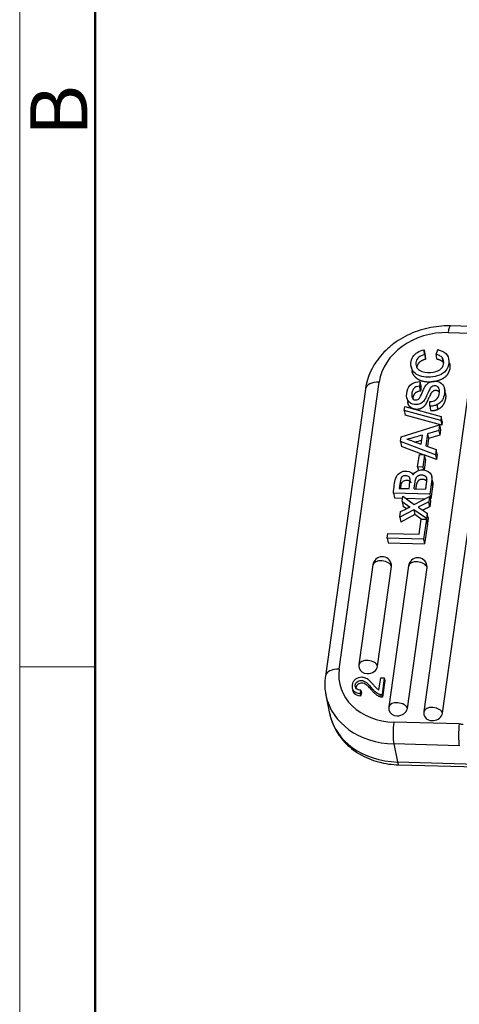
# Model space of a CAD drawing. Units: millimetres. Extents: x 1588 to 1996, y 517 to 806.
# Drawn here: x 1588 to 1616, y 566 to 629 of the extents above; entities that cross this region are included whole.
import ezdxf

# ---------------------------------------------------------------- set-up
doc = ezdxf.new("R2010")
doc.units = ezdxf.units.MM
doc.header["$LTSCALE"] = 500
doc.layers.add('1', color=7, linetype='CONTINUOUS')
doc.layers.add('Dim', color=3, linetype='CONTINUOUS', lineweight=15)
doc.layers.add('图框', color=7, linetype='CONTINUOUS', lineweight=20)
doc.styles.add('Romans字体', font='romans.shx', dxfattribs={"width": 0.75})

# ---------------------------------------------------------------- blocks, each defined once
blk = doc.blocks.new('A4图框-NEW')
at = {"layer": '图框', "color": 1, "lineweight": 18}
blk.add_line((833.413, 690.535), (833.413, 480.535), dxfattribs=at)
at = {"layer": '图框', "lineweight": 50}
blk.add_line((836.913, 484.018), (836.913, 675.021), dxfattribs=at)
at = {"layer": '图框', "color": 6}
blk.add_line((836.913, 531.714), (833.413, 531.714), dxfattribs=at)
at = {"layer": '图框', "color": 6, "insert": (833.904, 556.375), "char_height": 2.652, "width": 2.55791, "attachment_point": 1, "rotation": 90, "style": 'Romans字体'}
blk.add_mtext('B', dxfattribs=at)

msp = doc.modelspace()

# ---------------------------------------------------------------- linework, layer by layer
at = {"layer": '1', "color": 7, "linetype": 'Continuous', "lineweight": 25}
for p, q in [((1615.16, 608.917), (1619.335, 608.802)), ((1619.477, 609.226), (1615.303, 609.341)), ((1616.892, 608.279), (1613.611, 584.735)), ((1614.798, 584.636), (1618.079, 608.18)), ((1614.508, 607.832), (1614.374, 607.525)), ((1615.256, 606.935), (1615.195, 607.24)), ((1612.8, 606.75), (1612.861, 606.445)), ((1608.206, 587.443), (1610.757, 605.755)), ((1609.883, 605.318), (1607.331, 587.005)), ((1614.988, 605.037), (1614.926, 605.342)), ((1612.525, 604.762), (1612.586, 604.457)), ((1613.99, 604.219), (1614, 604.513)), ((1612.365, 603.958), (1612.399, 604.2)), ((1614.691, 603.312), (1612.365, 603.958)), ((1612.365, 603.958), (1612.426, 603.653)), ((1612.399, 604.2), (1614.725, 603.556)), ((1614.752, 603.007), (1612.426, 603.653)), ((1614.725, 603.556), (1614.691, 603.312)), ((1614.691, 603.312), (1614.752, 603.007)), ((1614.786, 603.251), (1614.725, 603.556)), ((1614.786, 603.251), (1614.752, 603.007)), ((1612.169, 602.271), (1614.612, 603.025)), ((1613.844, 602.469), (1613.735, 601.687)), ((1614.564, 602.678), (1613.844, 602.469)), ((1613.844, 602.469), (1613.906, 602.164)), ((1614.612, 603.025), (1614.564, 602.678)), ((1614.564, 602.678), (1614.625, 602.373)), ((1614.612, 603.025), (1614.673, 602.72)), ((1614.673, 602.72), (1614.625, 602.373)), ((1612.126, 601.959), (1612.169, 602.271)), ((1614.347, 601.127), (1612.126, 601.959)), ((1612.126, 601.959), (1612.187, 601.654)), ((1612.847, 602.007), (1613.445, 601.789)), ((1613.445, 601.789), (1613.527, 602.379)), ((1613.906, 602.164), (1613.834, 601.652)), ((1614.625, 602.373), (1613.906, 602.164)), ((1613.595, 601.127), (1612.187, 601.654)), ((1613.735, 601.687), (1614.393, 601.454)), ((1614.393, 601.454), (1614.347, 601.127)), ((1614.454, 601.149), (1614.393, 601.454)), ((1613.214, 600.349), (1613.324, 601.134)), ((1613.324, 601.134), (1613.663, 601.125)), ((1613.663, 601.125), (1613.554, 600.34)), ((1613.725, 600.82), (1613.629, 600.136)), ((1613.725, 600.82), (1613.663, 601.125)), ((1614.409, 600.822), (1613.669, 601.099)), ((1614.347, 601.127), (1614.409, 600.822)), ((1614.454, 601.149), (1614.409, 600.822)), ((1613.554, 600.34), (1613.214, 600.349)), ((1613.214, 600.349), (1613.262, 600.112)), ((1613.554, 600.34), (1613.593, 600.144)), ((1614.105, 599.385), (1613.998, 598.617)), ((1614.105, 599.385), (1614.166, 599.081)), ((1614.172, 599.444), (1614.111, 599.749)), ((1612.038, 598.979), (1612.666, 598.962)), ((1612.992, 598.953), (1613.714, 598.933)), ((1614.166, 599.081), (1614.059, 598.312)), ((1613.998, 598.617), (1611.669, 598.681)), ((1611.669, 598.681), (1611.73, 598.376)), ((1611.73, 598.376), (1612.252, 598.362)), ((1612.22, 598.133), (1612.269, 598.481)), ((1612.22, 598.133), (1612.281, 597.828)), ((1612.22, 598.133), (1612.587, 597.876)), ((1612.269, 598.481), (1613.002, 597.951)), ((1612.441, 598.356), (1613.699, 598.322)), ((1613.002, 597.951), (1613.977, 598.47)), ((1613.977, 598.47), (1613.928, 598.115)), ((1613.977, 598.47), (1614.038, 598.165)), ((1614.038, 598.165), (1613.989, 597.81)), ((1613.998, 598.617), (1614.059, 598.312)), ((1614.009, 598.313), (1614.059, 598.312)), ((1612.97, 597.609), (1612.081, 597.136)), ((1612.081, 597.136), (1612.132, 597.497)), ((1612.498, 597.676), (1612.281, 597.828)), ((1613.779, 597.051), (1612.97, 597.609)), ((1612.97, 597.609), (1613.031, 597.304)), ((1613.253, 597.777), (1613.828, 597.402)), ((1612.081, 597.136), (1612.142, 596.831)), ((1613.031, 597.304), (1612.142, 596.831)), ((1613.449, 597.016), (1613.031, 597.304)), ((1613.312, 596.055), (1613.446, 597.016)), ((1613.446, 597.016), (1613.773, 597.007)), ((1613.773, 597.007), (1613.596, 595.739)), ((1613.834, 596.702), (1613.773, 597.007)), ((1613.828, 597.402), (1613.779, 597.051)), ((1613.779, 597.051), (1613.841, 596.746)), ((1613.889, 597.097), (1613.828, 597.402)), ((1613.889, 597.097), (1613.841, 596.746)), ((1613.834, 596.702), (1613.658, 595.434)), ((1613.841, 596.746), (1613.823, 596.758)), ((1611.268, 595.802), (1611.311, 596.11)), ((1613.596, 595.739), (1611.268, 595.802)), ((1611.268, 595.802), (1611.329, 595.498)), ((1611.311, 596.11), (1613.312, 596.055)), ((1613.596, 595.739), (1613.658, 595.434)), ((1611.329, 595.498), (1613.658, 595.434)), ((1610.36, 594.097), (1609.473, 587.738)), ((1610.66, 587.639), (1611.546, 593.998)), ((1612.629, 594.035), (1611.376, 585.039)), ((1612.562, 584.94), (1613.815, 593.936)), ((1610.748, 586.105), (1610.858, 586.893)), ((1610.858, 586.893), (1611.09, 586.887)), ((1611.09, 586.887), (1610.943, 585.825)), ((1611.09, 586.887), (1611.125, 586.714)), ((1609.042, 586.251), (1609.077, 586.078)), ((1611.125, 586.714), (1610.977, 585.652)), ((1607.366, 585.775), (1607.597, 584.625)), ((1609.591, 586.103), (1609.537, 585.901)), ((1609.537, 585.901), (1609.572, 585.729)), ((1609.625, 585.93), (1609.572, 585.729)), ((1609.591, 586.103), (1609.625, 585.93)), ((1615.871, 583.95), (1611.697, 584.064)), ((1615.873, 582.557), (1611.698, 582.671)), ((1611.698, 582.671), (1611.929, 581.521)), ((1611.929, 581.521), (1616.983, 581.382)), ((1612.016, 581.339), (1616.992, 581.202))]:
    msp.add_line(p, q, dxfattribs=at)
for centre, start, end in [((1610.954, 594.014), 11.34859, 172.06652), ((1613.223, 593.952), 11.34859, 172.06652), ((1610.068, 587.655), 172.06652, 191.34859), ((1611.97, 584.957), 172.06652, 191.34859), ((1614.206, 584.652), 172.06652, 191.34859)]:
    msp.add_arc(centre, 0.6, start, end, dxfattribs=at)
for centre, major_axis, ratio, start_param, end_param in [((1614.705, 605.647), (-3.922, -0.787), 0.809774, 4.436328, 6.007124), ((1615.276, 608.341), (-0.027, -1), 0.159927, 3.14189, 4.103585), ((1610.873, 605.18), (-0.99, 0.138), 0.564526, 4.907375, 6.283172), ((1611.521, 599.831), (-2.831, -0.568), 0.809774, 4.070742, 4.191673), ((1610.954, 594.014), (-0.594, 0.083), 0.564526, 4.820109, 6.283168), ((1610.954, 594.014), (-0.594, 0.083), 0.564526, 3.336579, 4.820109), ((1613.223, 593.952), (-0.594, 0.083), 0.564526, 4.820109, 6.283168), ((1613.223, 593.952), (-0.594, 0.083), 0.564526, 3.336579, 4.820109), ((1610.954, 594.014), (0.588, 0.118), 0.809774, 6.007124, 6.283192), ((1613.223, 593.952), (0.588, 0.118), 0.809774, 6.007124, 6.283192), ((1610.068, 587.655), (0.594, -0.083), 0.564526, 1.678516, 3.141575), ((1608.321, 586.867), (0.99, -0.138), 0.564526, 1.765783, 3.141604), ((1612.153, 587.334), (-3.922, -0.787), 0.809774, 6.007124, 7.577921), ((1610.068, 587.655), (0.588, 0.118), 0.809774, 3.141599, 4.436328), ((1610.068, 587.655), (0.588, 0.118), 0.809774, 4.436328, 6.007124), ((1610.068, 587.655), (0.594, -0.083), 0.564526, 0.194986, 1.678516), ((1612.268, 586.759), (-4.902, -0.984), 0.809774, 6.281842, 7.577921), ((1611.97, 584.957), (0.594, -0.083), 0.564526, 1.678516, 3.141575), ((1611.97, 584.957), (0.588, 0.118), 0.809774, 4.436328, 6.007124), ((1611.97, 584.957), (0.594, -0.083), 0.564526, 0.194986, 1.678516), ((1614.206, 584.652), (0.594, -0.083), 0.564526, 1.678516, 3.141575), ((1614.206, 584.652), (0.594, -0.083), 0.564526, 0.194986, 1.678516), ((1612.499, 585.608), (4.902, 0.984), 0.809774, 3.141599, 4.436328), ((1611.97, 584.957), (0.588, 0.118), 0.809774, 3.141599, 4.436328), ((1614.206, 584.652), (0.588, 0.118), 0.809774, 3.141599, 6.007124), ((1611.812, 583.489), (-0.027, -1), 0.159927, 4.103585, 5.674382), ((1615.987, 583.374), (-0.027, -1), 0.159927, 4.103585, 5.674382), ((1612.043, 582.338), (-0.027, -1), 0.159927, 5.674382, 6.283188)]:
    msp.add_ellipse(centre, major_axis=major_axis, ratio=ratio, start_param=start_param, end_param=end_param, dxfattribs=at)
for points, degree, knots in [([(1615.303, 609.341), (1615.174, 609.345), (1614.815, 609.342), (1614.223, 609.284), (1613.541, 609.135), (1612.883, 608.907), (1612.261, 608.604), (1611.687, 608.231), (1611.173, 607.795), (1610.73, 607.303), (1610.368, 606.766), (1610.095, 606.195), (1609.948, 605.705), (1609.896, 605.411), (1609.883, 605.318)], 3, [0, 0, 0, 0, 0.050939, 0.141679, 0.232554, 0.323562, 0.41469, 0.505908, 0.59714, 0.688248, 0.779028, 0.869235, 0.958645, 1, 1, 1, 1]), ([(1614.507, 607.831), (1614.71, 607.775), (1615.079, 607.611), (1615.268, 607.131), (1615.112, 606.553), (1614.638, 606.118), (1613.509, 605.97), (1612.72, 606.491), (1612.783, 607.449), (1613.31, 607.752), (1613.619, 607.823)], 3, [0, 0, 0, 0, 0.077854, 0.162085, 0.246317, 0.330548, 0.499012, 0.667475, 0.835938, 1, 1, 1, 1]), ([(1613.66, 607.52), (1613.342, 607.437), (1613.08, 607.212), (1613.107, 606.716), (1613.382, 606.422), (1614.072, 606.335), (1614.873, 606.55), (1614.958, 607.085), (1614.791, 607.315), (1614.79, 607.315), (1614.79, 607.315), (1614.79, 607.315)], 3, [0, 0, 0, 0, 0.163596, 0.248209, 0.332822, 0.502047, 0.671273, 0.999863, 0.999899, 0.999899, 1, 1, 1, 1]), ([(1614.793, 607.317), (1614.768, 607.344), (1614.74, 607.369), (1614.678, 607.415), (1614.644, 607.435), (1614.573, 607.471), (1614.535, 607.486), (1614.457, 607.51), (1614.416, 607.519), (1614.374, 607.525)], 3, [0, 0, 0, 0, 0.25, 0.25, 0.5, 0.5, 0.75, 0.75, 1, 1, 1, 1]), ([(1615.258, 606.937), (1615.333, 606.613), (1615.129, 606.27), (1614.958, 605.984), (1614.497, 605.844), (1614.069, 605.715), (1613.658, 605.782), (1613.277, 605.845), (1613.051, 606.093), (1612.907, 606.252), (1612.864, 606.445)], 2, [0, 0, 0, 0.191502, 0.191502, 0.412796, 0.412796, 0.63409, 0.63409, 0.855384, 0.855384, 1, 1, 1]), ([(1613.721, 607.215), (1613.365, 607.122), (1613.237, 606.911), (1613.177, 606.812), (1613.163, 606.706)], 2, [0, 0, 0, 0.692101, 0.692101, 1, 1, 1]), ([(1614, 604.513), (1614.138, 604.524), (1614.359, 604.567), (1614.592, 604.858), (1614.638, 605.309), (1614.449, 605.53), (1614.209, 605.541), (1614.053, 605.412), (1613.982, 605.338), (1613.718, 604.687), (1613.539, 604.472), (1613.293, 604.329), (1612.911, 604.302), (1612.5, 604.539), (1612.488, 605.206), (1612.801, 605.702), (1613.18, 605.784), (1613.358, 605.789)], 3, [0, 0, 0, 0, 0.079618, 0.163804, 0.24799, 0.332176, 0.416362, 0.458455, 0.500548, 0.542641, 0.584734, 0.626827, 0.66892, 0.753106, 0.837292, 0.921478, 1, 1, 1, 1]), ([(1613.344, 605.494), (1613.163, 605.479), (1612.885, 605.402), (1612.78, 604.745), (1613.016, 604.598), (1613.237, 604.64), (1613.347, 604.715), (1613.554, 605.218), (1613.7, 605.514), (1613.829, 605.651), (1614.047, 605.802), (1614.383, 605.853), (1614.768, 605.704), (1614.968, 605.357), (1614.91, 604.724), (1614.687, 604.436), (1614.457, 604.321)], 3, [0, 0, 0, 0, 0.077724, 0.161568, 0.245411, 0.287333, 0.329255, 0.371176, 0.413098, 0.45502, 0.496942, 0.580785, 0.664628, 0.748472, 0.832315, 1, 1, 1, 1]), ([(1614.595, 605.118), (1614.517, 605.22), (1614.363, 605.222), (1614.145, 605.225), (1614.013, 604.941), (1613.737, 604.348), (1613.696, 604.292), (1613.566, 604.117), (1613.359, 604.048), (1613.164, 603.984), (1612.746, 604.119), (1612.651, 604.281), (1612.605, 604.358), (1612.587, 604.457)], 2, [0, 0, 0, 0.165369, 0.165369, 0.422703, 0.422703, 0.55137, 0.55137, 0.680037, 0.680037, 0.808704, 0.937371, 0.937371, 1, 1, 1]), ([(1613.405, 605.19), (1612.964, 605.152), (1612.902, 604.726), (1612.901, 604.713)], 2, [0, 0, 0, 0.967586, 1, 1, 1]), ([(1614.988, 605.037), (1614.989, 605.03), (1615.045, 604.72), (1614.897, 604.404), (1614.776, 604.145), (1614.518, 604.016)], 2, [0, 0, 0, 0.01198, 0.50599, 0.50599, 1, 1, 1]), ([(1614.457, 604.322), (1614.385, 604.287), (1614.308, 604.261), (1614.15, 604.226), (1614.069, 604.217), (1613.989, 604.218)], 3, [0, 0, 0, 0, 0.5, 0.5, 1, 1, 1, 1]), ([(1611.669, 598.681), (1611.714, 599.006), (1611.713, 599.745), (1612.334, 600.199), (1612.809, 600.033), (1612.92, 599.843), (1612.92, 599.843)], 3, [0, 0, 0, 0, 0.341523, 0.684633, 0.999962, 1, 1, 1, 1]), ([(1612.92, 599.843), (1612.921, 599.844), (1613.03, 600.021), (1613.422, 600.256), (1614.113, 600.004), (1614.142, 599.656), (1614.105, 599.385)], 3, [0, 0, 0, 0, 0.000061, 0.312693, 0.656347, 1, 1, 1, 1]), ([(1612.666, 598.962), (1612.691, 599.142), (1612.762, 599.562), (1612.696, 599.73), (1612.476, 599.814), (1612.204, 599.737), (1612.111, 599.562), (1612.063, 599.156), (1612.038, 598.979)], 3, [0, 0, 0, 0, 0.161778, 0.330927, 0.500076, 0.669225, 0.838374, 1, 1, 1, 1]), ([(1612.135, 598.976), (1612.147, 599.058), (1612.185, 599.304), (1612.262, 599.45), (1612.533, 599.527), (1612.723, 599.454), (1612.776, 599.374), (1612.785, 599.326)], 3, [0, 0, 0, 0, 0.111618, 0.359427, 0.607236, 0.855046, 1, 1, 1, 1]), ([(1612.992, 598.953), (1613.057, 599.437), (1613.068, 599.482), (1613.117, 599.701), (1613.242, 599.787), (1613.348, 599.86), (1613.519, 599.835), (1613.683, 599.81), (1613.752, 599.708)], 2, [0, 0, 0, 0.25, 0.25, 0.5, 0.5, 0.75, 0.75, 1, 1, 1]), ([(1613.81, 599.42), (1613.742, 599.521), (1613.425, 599.576), (1613.3, 599.499), (1613.182, 599.427), (1613.125, 599.194), (1613.119, 599.169), (1613.089, 598.95)], 2, [0, 0, 0, 0.273602, 0.547205, 0.547205, 0.820807, 0.820807, 1, 1, 1]), ([(1612.131, 597.497), (1612.327, 597.593), (1612.524, 597.689), (1612.72, 597.785), (1612.72, 597.785), (1612.72, 597.785)], 3, [0, 0, 0, 0, 0.999747, 0.999747, 1, 1, 1, 1]), ([(1607.331, 587.005), (1607.314, 586.885), (1607.287, 586.567), (1607.294, 586.154), (1607.353, 585.871), (1607.376, 585.782)], 3, [0, 0, 0, 0, 0.293988, 0.776638, 1, 1, 1, 1]), ([(1610.748, 586.105), (1610.728, 586.117), (1610.686, 586.144), (1610.632, 586.187), (1610.557, 586.262), (1610.403, 586.437), (1610.23, 586.629), (1610.104, 586.747), (1609.994, 586.826), (1609.848, 586.9), (1609.582, 586.95), (1609.287, 586.862), (1609.094, 586.654), (1609.027, 586.439), (1609.033, 586.222), (1609.15, 586.008), (1609.353, 585.92), (1609.537, 585.901)], 3, [0, 0, 0, 0, 0.033552, 0.067104, 0.100466, 0.133828, 0.173915, 0.214002, 0.254206, 0.294411, 0.374819, 0.532051, 0.610667, 0.689283, 0.76706, 0.844838, 1, 1, 1, 1]), ([(1609.591, 586.103), (1609.467, 586.107), (1609.278, 586.17), (1609.2, 586.423), (1609.347, 586.672), (1609.57, 586.738), (1609.762, 586.702), (1609.898, 586.632), (1610.055, 586.5), (1610.243, 586.287), (1610.413, 586.094), (1610.574, 585.949), (1610.693, 585.882), (1610.778, 585.853)], 3, [0, 0, 0, 0, 0.147164, 0.293791, 0.431569, 0.569863, 0.63539, 0.700917, 0.766383, 0.831848, 0.873886, 0.915924, 1, 1, 1, 1]), ([(1610.812, 585.68), (1610.727, 585.71), (1610.608, 585.776), (1610.447, 585.921), (1610.277, 586.115), (1610.089, 586.328), (1609.933, 586.459), (1609.797, 586.529), (1609.605, 586.566), (1609.382, 586.499), (1609.267, 586.304), (1609.269, 586.191), (1609.275, 586.159)], 3, [0, 0, 0, 0, 0.110363, 0.165544, 0.220726, 0.30666, 0.392593, 0.478608, 0.564623, 0.746157, 0.927012, 1, 1, 1, 1]), ([(1609.572, 585.729), (1609.388, 585.748), (1609.185, 585.835), (1609.094, 586.002), (1609.078, 586.073), (1609.076, 586.08)], 3, [0, 0, 0, 0, 0.642327, 0.964303, 1, 1, 1, 1]), ([(1607.615, 584.597), (1607.629, 584.504), (1607.686, 584.222), (1607.868, 583.768), (1608.162, 583.253), (1608.541, 582.785), (1608.993, 582.369), (1609.511, 582.015), (1610.088, 581.728), (1610.712, 581.515), (1611.36, 581.382), (1611.799, 581.345), (1612.016, 581.339)], 3, [0, 0, 0, 0, 0.049621, 0.153862, 0.258027, 0.362569, 0.46783, 0.57399, 0.681058, 0.78891, 0.897363, 1, 1, 1, 1])]:
    msp.add_open_spline(points, degree=degree, knots=knots, dxfattribs=at)
for points, degree in [([(1613.66, 607.52), (1613.619, 607.824)], 1), ([(1613.619, 607.823), (1613.681, 607.519)], 1), ([(1613.66, 607.52), (1613.721, 607.215)], 1), ([(1613.681, 607.519), (1613.721, 607.215)], 1), ([(1614.374, 607.525), (1614.394, 607.423), (1614.415, 607.322), (1614.435, 607.22)], 3), ([(1614.852, 607.011), (1614.73, 607.158), (1614.436, 607.222)], 2), ([(1613.358, 605.79), (1613.354, 605.691), (1613.349, 605.593), (1613.344, 605.494)], 3), ([(1613.358, 605.789), (1613.42, 605.485)], 1), ([(1613.405, 605.189), (1613.344, 605.494)], 1), ([(1613.42, 605.485), (1613.415, 605.386), (1613.41, 605.288), (1613.405, 605.19)], 3), ([(1613.989, 604.218), (1614.01, 604.117), (1614.03, 604.015), (1614.051, 603.914)], 3), ([(1614.518, 604.016), (1614.313, 603.915), (1614.051, 603.917)], 2), ([(1614.518, 604.017), (1614.498, 604.119), (1614.477, 604.22), (1614.457, 604.322)], 3), ([(1613.527, 602.379), (1613.196, 602.282), (1612.864, 602.189), (1612.53, 602.101)], 3), ([(1613.04, 601.936), (1613.188, 601.977), (1613.336, 602.019), (1613.483, 602.062)], 3), ([(1613.791, 599.566), (1613.794, 599.511), (1613.714, 598.933)], 2), ([(1613.752, 599.708), (1613.785, 599.651), (1613.791, 599.566)], 2), ([(1613.753, 599.708), (1613.765, 599.647), (1613.777, 599.586), (1613.789, 599.525)], 3), ([(1614.157, 599.441), (1614.195, 599.288), (1614.166, 599.081)], 2), ([(1613.927, 598.115), (1613.703, 598.002), (1613.478, 597.889), (1613.253, 597.777)], 3), ([(1613.989, 597.81), (1613.927, 598.115)], 1), ([(1612.587, 597.876), (1612.596, 597.829), (1612.606, 597.781), (1612.615, 597.733)], 3), ([(1612.587, 597.876), (1612.638, 597.839), (1612.72, 597.785)], 2), ([(1613.989, 597.81), (1613.544, 597.587)], 1), ([(1610.778, 585.853), (1610.789, 585.795), (1610.801, 585.738), (1610.812, 585.68)], 3), ([(1610.778, 585.853), (1610.853, 585.826), (1610.943, 585.825)], 2), ([(1610.977, 585.652), (1610.888, 585.653), (1610.812, 585.68)], 2), ([(1610.977, 585.653), (1610.966, 585.71), (1610.954, 585.768), (1610.943, 585.825)], 3), ([(1615.871, 583.95), (1615.9, 583.949), (1615.958, 583.947), (1616.043, 583.941), (1616.1, 583.936), (1616.129, 583.933)], 3)]:
    msp.add_open_spline(points, degree=degree, dxfattribs=at)
at = {"layer": '1', "color": 7, "linetype": 'Continuous', "lineweight": 25, "extrusion": (1.21137e-06, 2.43367e-07, -1)}
msp.add_open_spline([(1614.854, 607.012), (1614.834, 607.113), (1614.813, 607.215), (1614.793, 607.317)], degree=3, dxfattribs=at)

# ---------------------------------------------------------------- block references
at = {"layer": 'Dim', "xscale": 1.372805778099307, "yscale": 1.372805778099307, "zscale": 1.372805778099307}
msp.add_blockref('A4图框-NEW', (443.715, -142.35), dxfattribs=at)

doc.saveas('drawing.dxf')
